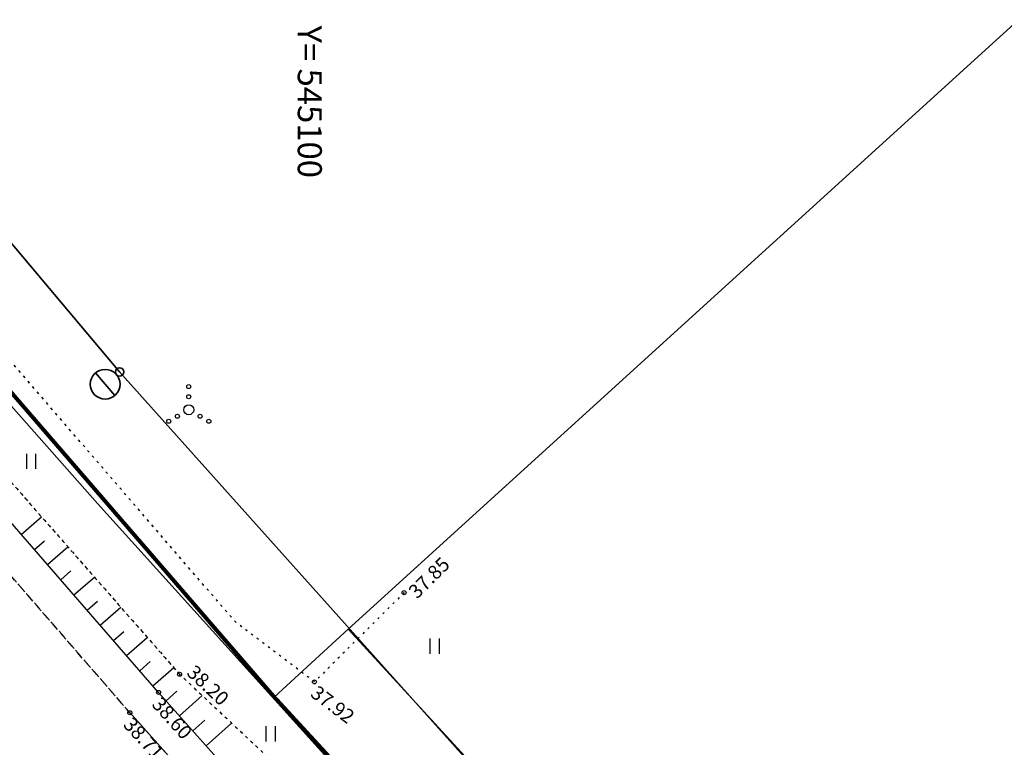
# Model space of a CAD drawing. Units: metres. Extents: x 0 to 7130560, y 0 to 16458871.
# Drawn here: x 545086 to 545135, y 6584311 to 6584347 of the extents above; entities that cross this region are included whole.
import ezdxf
from ezdxf.enums import TextEntityAlignment as Align

# ---------------------------------------------------------------- set-up
doc = ezdxf.new("R2010")
doc.units = ezdxf.units.M
doc.header["$LTSCALE"] = 0.5
doc.header["$MEASUREMENT"] = 0
for name, pattern in [('x_G13037_Vana Tartu mnt kergliiklustee$0$ASFBET', [2.5, 1.5, -1]), ('x_G13037_Vana Tartu mnt kergliiklustee$0$KATASTRIPIIR', [0.02, 0.01, 0.01]), ('x_G13037_Vana Tartu mnt kergliiklustee$0$KOLVIK', [1.25, 0.25, -1]), ('x_G13037_Vana Tartu mnt kergliiklustee$0$NOLVAALL', [1.2, 0.2, -1]), ('x_G13037_Vana Tartu mnt kergliiklustee$0$NOLVAKRIIPS', [0.2, 0.1, 0.1]), ('x_G13037_Vana Tartu mnt kergliiklustee$0$NOLVAPEAL', [0.2, 0.1, 0.1])]:
    doc.linetypes.add(name, pattern=pattern)
for name, color, linetype, lineweight in [('150414_EV$0$CR_valgusti', 5, 'Continuous', 30), ('150414_EV$0$CR_valgustus', 5, 'Continuous', 35), ('AR_tekst', 7, 'Continuous', 15), ('OPT-kinnistu piir', 19, 'Continuous', 0)]:
    doc.layers.add(name, color=color, linetype=linetype, lineweight=lineweight)
doc.layers.add('Pr_hatch_haljastus', color=61, linetype='Continuous', transparency=0.5)
for name, color, linetype in [('x_G13037_Vana Tartu mnt kergliiklustee$0$HALJASTUS', 3, 'Continuous'), ('x_G13037_Vana Tartu mnt kergliiklustee$0$korgus', 252, 'Continuous'), ('x_G13037_Vana Tartu mnt kergliiklustee$0$KPKAABEL', 1, 'Continuous'), ('x_G13037_Vana Tartu mnt kergliiklustee$0$PIIR', 32, 'Continuous'), ('x_G13037_Vana Tartu mnt kergliiklustee$0$reljeef', 3, 'Continuous'), ('x_G13037_Vana Tartu mnt kergliiklustee$0$TEE', 7, 'Continuous'), ('x_G13037_Vana Tartu mnt kergliiklustee$0$vork', 7, 'Continuous')]:
    doc.layers.add(name, color=color, linetype=linetype)
doc.styles.add('150414_EV$0$romanc', font='romanc.shx')
doc.styles.add('x_G13037_Vana Tartu mnt kergliiklustee$0$ITALIC', font='italic.shx')
doc.styles.add('x_G13037_Vana Tartu mnt kergliiklustee$0$romans', font='romans.shx')
doc.linetypes.add('150414_EV$0$PR_EL_1.1', pattern='A,2.5,-1.5,["W1.1",150414_EV$0$romanc,S=1.5,R=0,X=-0.8,Y=-0.8],-4.7,7.5', length=16.2)
doc.linetypes.add('x_G13037_Vana Tartu mnt kergliiklustee$0$EP_KBL', pattern='A,8,-2,[138,mkm.shx,S=1,R=0,X=0,Y=0],1,[138,mkm.shx,S=1,R=0,X=0,Y=0],4,[138,mkm.shx,S=1,R=180,X=0,Y=0],1,[138,mkm.shx,S=1,R=180,X=0,Y=0],-2', length=18)

# ---------------------------------------------------------------- blocks, each defined once
blk = doc.blocks.new('tp')
at = {"layer": 'OPT-kinnistu piir', "const_width": 0.2}
blk.add_lwpolyline([(545140.52, 6584269.08), (545132.02, 6584277.57), (545122.92, 6584286.67), (545098.23, 6584313.54), (545078.71, 6584336.15), (545052.79, 6584368.12), (545041.9, 6584386.28), (545036.15, 6584401.78), (545033.75, 6584427.82), (545038.85, 6584471.32), (545039.38, 6584478.03)], dxfattribs=at)
blk = doc.blocks.new('x_G13037_Vana Tartu mnt kergliiklustee$0$VQSA')
at = {"color": 0, "linetype": 'Continuous'}
for centre, radius in [((0, 2.3), 0.2), ((0, 1.3), 0.2), ((0, 0), 0.5), ((-2, -1.15), 0.2), ((-1.13, -0.65), 0.2), ((1.13, -0.65), 0.2), ((2, -1.15), 0.2)]:
    blk.add_circle(centre, radius, dxfattribs=at)
blk = doc.blocks.new('x_G13037_Vana Tartu mnt kergliiklustee$0$HEIN')
at = {"color": 0, "linetype": 'Continuous'}
for p, q in [((-0.455, 0.761), (-0.455, -0.761)), ((0.455, 0.761), (0.455, -0.761))]:
    blk.add_line(p, q, dxfattribs=at)
blk = doc.blocks.new('x_G13037_Vana Tartu mnt kergliiklustee')
at = {"layer": 'x_G13037_Vana Tartu mnt kergliiklustee$0$HALJASTUS', "linetype": 'x_G13037_Vana Tartu mnt kergliiklustee$0$KOLVIK', "ltscale": 0.5, "flags": 128}
blk.add_lwpolyline([(545104.7, 6584318.742), (545100.232, 6584314.298), (545096.309, 6584317.268), (545083.059, 6584332.641), (545070.528, 6584346.688), (545059.785, 6584361.808), (545049.282, 6584374.928), (545045.403, 6584385.568), (545048.256, 6584390.408)], dxfattribs=at)
at = {"layer": 'x_G13037_Vana Tartu mnt kergliiklustee$0$korgus', "linetype": 'Continuous', "ltscale": 0.5}
for centre in [(545104.7, 6584318.742), (545093.513, 6584314.676), (545100.232, 6584314.298), (545092.465, 6584313.772), (545091.034, 6584312.76)]:
    blk.add_circle(centre, 0.1, dxfattribs=at)
at = {"layer": 'x_G13037_Vana Tartu mnt kergliiklustee$0$KPKAABEL', "linetype": 'x_G13037_Vana Tartu mnt kergliiklustee$0$EP_KBL', "ltscale": 2, "flags": 128}
blk.add_lwpolyline([(545080.051, 6584333.765), (545089.417, 6584323.18), (545103.827, 6584307.233), (545123.443, 6584285.912), (545137.537, 6584271.591), (545151.471, 6584258.727), (545167.085, 6584244.151), (545197.46, 6584216.959)], dxfattribs=at)
at = {"layer": 'x_G13037_Vana Tartu mnt kergliiklustee$0$PIIR', "linetype": 'x_G13037_Vana Tartu mnt kergliiklustee$0$KATASTRIPIIR', "ltscale": 0.5, "flags": 128}
for points in [[(545193.89, 6585783.66), (545168.42, 6585743.46), (545133.18, 6585685.1), (545097.25, 6585609.71), (545062.91, 6585523.19), (545039.71, 6585469.6), (545004.24, 6585407.83), (544953.98, 6585327.22), (544943.52, 6585314.96), (544905.09, 6585271.36), (544885.54, 6585248.42), (544872.8, 6585229.57), (544864.61, 6585214.81), (544858.7, 6585199.83), (544853.47, 6585180.07), (544852.79, 6585163.72), (544855.51, 6585130.34), (544868.24, 6585066.52), (544873.24, 6585043.58), (544880.06, 6585019.74), (544889.38, 6584994.53), (544897.11, 6584977.27), (544940.3, 6584900.51), (544970.77, 6584848.5), (544986.22, 6584821.25), (545003.05, 6584782.87), (545021.91, 6584737.45), (545026.23, 6584723.82), (545028.96, 6584706.34), (545030.55, 6584680.9), (545030.77, 6584640.71), (545029.4, 6584578.94), (545027.35, 6584496.96), (545026.21, 6584482.88), (545022.35, 6584458.8), (545019.84, 6584444.5), (545018.93, 6584430.87), (545018.7, 6584417.7), (545020.52, 6584405.89), (545023.25, 6584392.49), (545026.89, 6584383.18), (545030.75, 6584375.91), (545039.62, 6584362.29), (545058.26, 6584337.53), (545080.31, 6584310.28), (545103.27, 6584284.62), (545131.01, 6584256.23), (545161.48, 6584227.38), (545212.86, 6584179.01), (545226.88, 6584188.8), (545221.37, 6584193.81), (545216.92, 6584197.85), (545205.45, 6584208.27), (545160.65, 6584248.95), (545140.52, 6584269.08), (545132.02, 6584277.57), (545122.92, 6584286.67), (545098.23, 6584313.54), (545078.71, 6584336.15), (545052.79, 6584368.12), (545041.9, 6584386.28), (545036.15, 6584401.78), (545033.75, 6584427.82), (545038.85, 6584471.32), (545039.38, 6584478.03), (545043.52, 6584541.99), (545046.04, 6584633.24), (545044.77, 6584694.95), (545037.98, 6584726.73), (545036.92, 6584733.19), (545035.6, 6584737.08), (545033.07, 6584744.54), (545029.42, 6584754.66), (545023.04, 6584769.21), (545009.1, 6584801.43), (545005.53, 6584809.7), (545002.6, 6584816.47), (544982.17, 6584855.69), (544975.48, 6584866.69), (544967.49, 6584879.75), (544945.58, 6584915.76), (544934.9, 6584934.78), (544932.72, 6584937.89), (544922.47, 6584956.57), (544913.16, 6584973.51), (544908.71, 6584983.32), (544899.9, 6585002.74), (544889.08, 6585033.9), (544882.79, 6585059.11), (544866.21, 6585144.45), (544866.43, 6585173.17), (544869.39, 6585187.16), (544874.82, 6585202.39), (544879.24, 6585210.82), (544885.17, 6585221.71), (544892.91, 6585233.31), (544904.29, 6585247.03), (544922.64, 6585267.88), (544945.67, 6585293.62), (544964.64, 6585318.16), (544973.3, 6585330.56), (544973.3, 6585330.56), (544978.15, 6585338.14), (544981.9, 6585344.11), (545018.98, 6585405.1), (545063.41, 6585491.81), (545081.17, 6585532.28), (545104.98, 6585589.57), (545115.61, 6585613.91), (545149.24, 6585680.14), (545198.8, 6585764.1), (545211.11, 6585784.4), (545193.89, 6585783.66)], [(545038.85, 6584471.32), (545033.75, 6584427.82), (545036.15, 6584401.78), (545041.9, 6584386.28), (545052.79, 6584368.12), (545078.71, 6584336.15), (545098.23, 6584313.54), (545101.92, 6584316.92), (545208.99, 6584414.27), (545220.82, 6584485.83), (545222.13, 6584494.5), (545192.81, 6584492.77), (545122.75, 6584483.55), (545038.85, 6584471.32)], [(545101.92, 6584316.92), (545126.53, 6584290.13), (545135.75, 6584280.91), (545235.18, 6584369.92), (545208.99, 6584414.27), (545101.92, 6584316.92)], [(545098.23, 6584313.54), (545122.92, 6584286.67), (545132.02, 6584277.57), (545135.75, 6584280.91), (545126.53, 6584290.13), (545101.92, 6584316.92), (545098.23, 6584313.54)]]:
    blk.add_lwpolyline(points, dxfattribs=at)
at = {"layer": 'x_G13037_Vana Tartu mnt kergliiklustee$0$reljeef', "linetype": 'x_G13037_Vana Tartu mnt kergliiklustee$0$NOLVAKRIIPS', "ltscale": 0.5}
for p, q in [((545085.622, 6584321.648), (545086.63, 6584322.523)), ((545086.278, 6584320.893), (545086.784, 6584321.332)), ((545086.934, 6584320.138), (545087.949, 6584321.019)), ((545087.59, 6584319.383), (545088.099, 6584319.825)), ((545088.246, 6584318.628), (545089.267, 6584319.516)), ((545088.902, 6584317.873), (545089.414, 6584318.319)), ((545089.557, 6584317.118), (545090.586, 6584318.012)), ((545090.213, 6584316.363), (545090.73, 6584316.812)), ((545090.869, 6584315.609), (545091.905, 6584316.509)), ((545091.525, 6584314.854), (545092.045, 6584315.305)), ((545092.181, 6584314.099), (545093.224, 6584315.005)), ((545092.842, 6584313.349), (545093.377, 6584313.826)), ((545093.508, 6584312.603), (545094.643, 6584313.615)), ((545094.174, 6584311.857), (545094.774, 6584312.392)), ((545094.84, 6584311.11), (545096.107, 6584312.241))]:
    blk.add_line(p, q, dxfattribs=at)
at = {"layer": 'x_G13037_Vana Tartu mnt kergliiklustee$0$reljeef', "linetype": 'x_G13037_Vana Tartu mnt kergliiklustee$0$NOLVAPEAL', "ltscale": 0.5, "flags": 128}
blk.add_lwpolyline([(545133.897, 6584280.396), (545133.959, 6584279.121), (545132.542, 6584278.844), (545128.635, 6584279.386), (545123.646, 6584280.007), (545120.647, 6584282.803), (545118.161, 6584285.583), (545105.138, 6584299.568), (545092.465, 6584313.772), (545079.511, 6584328.681), (545066.786, 6584343.314), (545054.644, 6584357.838), (545045.324, 6584372.373), (545036.882, 6584387.603), (545031.94, 6584402.525), (545029.236, 6584422.532), (545030.592, 6584442.517), (545033.649, 6584461.167), (545034.919, 6584468.835), (545036.876, 6584470.856), (545041.892, 6584472.428)], dxfattribs=at)
at = {"layer": 'x_G13037_Vana Tartu mnt kergliiklustee$0$reljeef', "linetype": 'x_G13037_Vana Tartu mnt kergliiklustee$0$NOLVAALL', "ltscale": 0.5, "flags": 128}
blk.add_lwpolyline([(545042.171, 6584471.37), (545039.075, 6584469.782), (545036.465, 6584467.463), (545034.128, 6584442.296), (545032.064, 6584422.719), (545034.402, 6584403.175), (545047.532, 6584373.724), (545056.314, 6584358.907), (545067.79, 6584344), (545093.513, 6584314.676), (545107.506, 6584301.538), (545119.948, 6584287.525), (545126.319, 6584282.753), (545130.73, 6584281.209), (545133.897, 6584280.396)], dxfattribs=at)
at = {"layer": 'x_G13037_Vana Tartu mnt kergliiklustee$0$TEE', "linetype": 'x_G13037_Vana Tartu mnt kergliiklustee$0$ASFBET', "ltscale": 0.5, "flags": 128}
blk.add_lwpolyline([(545226.64, 6584195.172), (545223.74, 6584192.317), (545221.98, 6584191.26), (545219.877, 6584190.96), (545217.418, 6584191.475), (545215.079, 6584193.086), (545204.068, 6584203.581), (545200.306, 6584207.529), (545199.866, 6584210.135), (545199.634, 6584212.89), (545196.531, 6584215.605), (545194.94, 6584215.206), (545191.973, 6584215.209), (545189.177, 6584217.343), (545175.397, 6584229.953), (545160.77, 6584243.479), (545145.617, 6584257.441), (545130.506, 6584271.293), (545117.125, 6584284.525), (545103.844, 6584298.543), (545091.034, 6584312.76), (545078.174, 6584327.557), (545065.626, 6584342.432), (545053.735, 6584356.984), (545043.337, 6584371.154), (545039.672, 6584378.198), (545035.425, 6584386.619), (545032.765, 6584393.766), (545030.35, 6584401.954), (545028.507, 6584412.754), (545027.931, 6584422.477), (545028.254, 6584432.222), (545029.115, 6584442.643), (545031.64, 6584461.489), (545034.486, 6584470.398), (545036.991, 6584472.224), (545040.007, 6584472.838), (545043.034, 6584473.161)], dxfattribs=at)
at = {"layer": 'x_G13037_Vana Tartu mnt kergliiklustee$0$HALJASTUS', "linetype": 'Continuous', "ltscale": 0.5, "xscale": 0.5, "yscale": 0.5, "zscale": 0.5}
for name, p in [('x_G13037_Vana Tartu mnt kergliiklustee$0$VQSA', (545093.969, 6584327.857)), ('x_G13037_Vana Tartu mnt kergliiklustee$0$HEIN', (545086.104, 6584325.285)), ('x_G13037_Vana Tartu mnt kergliiklustee$0$HEIN', (545106.216, 6584316.071)), ('x_G13037_Vana Tartu mnt kergliiklustee$0$HEIN', (545098.04, 6584311.702))]:
    blk.add_blockref(name, p, dxfattribs=at)
at = {"layer": 'x_G13037_Vana Tartu mnt kergliiklustee$0$korgus', "linetype": 'Continuous', "ltscale": 0.5, "style": 'x_G13037_Vana Tartu mnt kergliiklustee$0$ITALIC'}
for s, rotation, p in [(' 37.85', 44.8457, (545104.7, 6584318.742)), (' 37.92', 322.8716, (545100.232, 6584314.298)), (' 38.60', 311.7398, (545092.465, 6584313.772)), (' 38.71', 312.2363, (545091.034, 6584312.76))]:
    blk.add_text(s, height=0.7, rotation=rotation, dxfattribs=at).set_placement(p, align=Align.TOP_LEFT)
blk.add_text(' 38.20', height=0.7, rotation=316.805, dxfattribs=at).set_placement((545093.513, 6584314.676), align=Align.BOTTOM_LEFT)
at = {"layer": 'x_G13037_Vana Tartu mnt kergliiklustee$0$vork', "ltscale": 0.5, "style": 'x_G13037_Vana Tartu mnt kergliiklustee$0$romans'}
blk.add_text('Y= 545100', height=1.2, rotation=270, dxfattribs=at).set_placement((545100, 6584347), align=Align.MIDDLE_LEFT)
blk = doc.blocks.new('150414_EV$0$v')
at = {"layer": '150414_EV$0$CR_valgustus', "linetype": 'Continuous', "ltscale": 0.2}
blk.add_line((545598.16, 6585794.774), (545596.688, 6585794.774), dxfattribs=at)
for centre, radius in [((545597.419, 6585794.774), 0.741), ((545597.419, 6585793.826), 0.207)]:
    blk.add_circle(centre, radius, dxfattribs=at)

msp = doc.modelspace()

# ---------------------------------------------------------------- linework, layer by layer
at = {"layer": '150414_EV$0$CR_valgustus', "linetype": '150414_EV$0$PR_EL_1.1', "ltscale": 0.5}
msp.add_lwpolyline([(545046.839, 6584495.83), (545043.741, 6584470.557), (545039.642, 6584440.574), (545038.323, 6584423.816), (545039.593, 6584410.574), (545043.144, 6584395.806), (545049.994, 6584380.53), (545070.272, 6584353.828), (545090.522, 6584329.741), (545113.22, 6584304.389), (545133.421, 6584283.514), (545133.894, 6584280.581), (545153.46, 6584261.186)], dxfattribs=at)
at = {"layer": 'x_G13037_Vana Tartu mnt kergliiklustee$0$HALJASTUS', "color": 0, "linetype": 'Continuous'}
for p, q in [((545085.877, 6584325.665), (545085.877, 6584324.904)), ((545086.332, 6584325.665), (545086.332, 6584324.904)), ((545105.988, 6584316.451), (545105.988, 6584315.69)), ((545106.443, 6584316.451), (545106.443, 6584315.69)), ((545097.812, 6584312.083), (545097.812, 6584311.321)), ((545098.268, 6584312.083), (545098.268, 6584311.321))]:
    msp.add_line(p, q, dxfattribs=at)
at = {"layer": 'x_G13037_Vana Tartu mnt kergliiklustee$0$HALJASTUS', "linetype": 'x_G13037_Vana Tartu mnt kergliiklustee$0$KOLVIK', "ltscale": 0.5}
msp.add_lwpolyline([(545104.7, 6584318.742), (545100.232, 6584314.298), (545096.309, 6584317.268), (545083.059, 6584332.641), (545070.528, 6584346.688), (545059.785, 6584361.808), (545049.282, 6584374.928), (545045.403, 6584385.568), (545048.256, 6584390.408)], dxfattribs=at)
at = {"layer": 'x_G13037_Vana Tartu mnt kergliiklustee$0$HALJASTUS', "color": 0, "linetype": 'Continuous'}
for centre, radius in [((545093.969, 6584329.007), 0.1), ((545093.969, 6584328.507), 0.1), ((545093.969, 6584327.857), 0.25), ((545093.404, 6584327.532), 0.1), ((545094.534, 6584327.532), 0.1), ((545092.969, 6584327.282), 0.1), ((545094.969, 6584327.282), 0.1)]:
    msp.add_circle(centre, radius, dxfattribs=at)
at = {"layer": 'x_G13037_Vana Tartu mnt kergliiklustee$0$korgus', "linetype": 'Continuous', "ltscale": 0.5}
for centre in [(545104.7, 6584318.742), (545093.513, 6584314.676), (545100.232, 6584314.298), (545092.465, 6584313.772), (545091.034, 6584312.76)]:
    msp.add_circle(centre, 0.1, dxfattribs=at)
at = {"layer": 'x_G13037_Vana Tartu mnt kergliiklustee$0$KPKAABEL', "linetype": 'x_G13037_Vana Tartu mnt kergliiklustee$0$EP_KBL', "ltscale": 2}
msp.add_lwpolyline([(545080.051, 6584333.765), (545089.417, 6584323.18), (545103.827, 6584307.233), (545123.443, 6584285.912), (545137.537, 6584271.591), (545151.471, 6584258.727), (545167.085, 6584244.151), (545197.46, 6584216.959)], dxfattribs=at)
at = {"layer": 'x_G13037_Vana Tartu mnt kergliiklustee$0$reljeef', "linetype": 'x_G13037_Vana Tartu mnt kergliiklustee$0$NOLVAKRIIPS', "ltscale": 0.5}
for p, q in [((545085.622, 6584321.648), (545086.63, 6584322.523)), ((545086.278, 6584320.893), (545086.784, 6584321.332)), ((545086.934, 6584320.138), (545087.949, 6584321.019)), ((545087.59, 6584319.383), (545088.099, 6584319.825)), ((545088.246, 6584318.628), (545089.267, 6584319.516)), ((545088.902, 6584317.873), (545089.414, 6584318.319)), ((545089.557, 6584317.118), (545090.586, 6584318.012)), ((545090.213, 6584316.363), (545090.73, 6584316.812)), ((545090.869, 6584315.609), (545091.905, 6584316.509)), ((545091.525, 6584314.854), (545092.045, 6584315.305)), ((545092.181, 6584314.099), (545093.224, 6584315.005)), ((545092.842, 6584313.349), (545093.377, 6584313.826)), ((545093.508, 6584312.603), (545094.643, 6584313.615)), ((545094.174, 6584311.857), (545094.774, 6584312.392)), ((545094.84, 6584311.11), (545096.107, 6584312.241))]:
    msp.add_line(p, q, dxfattribs=at)
at = {"layer": 'x_G13037_Vana Tartu mnt kergliiklustee$0$reljeef', "linetype": 'x_G13037_Vana Tartu mnt kergliiklustee$0$NOLVAPEAL', "ltscale": 0.5}
msp.add_lwpolyline([(545133.897, 6584280.396), (545133.959, 6584279.121), (545132.542, 6584278.844), (545128.635, 6584279.386), (545123.646, 6584280.007), (545120.647, 6584282.803), (545118.161, 6584285.583), (545105.138, 6584299.568), (545092.465, 6584313.772), (545079.511, 6584328.681), (545066.786, 6584343.314), (545054.644, 6584357.838), (545045.324, 6584372.373), (545036.882, 6584387.603), (545031.94, 6584402.525), (545029.236, 6584422.532), (545030.592, 6584442.517), (545033.649, 6584461.167), (545034.919, 6584468.835), (545036.876, 6584470.856), (545041.892, 6584472.428)], dxfattribs=at)
at = {"layer": 'x_G13037_Vana Tartu mnt kergliiklustee$0$reljeef', "linetype": 'x_G13037_Vana Tartu mnt kergliiklustee$0$NOLVAALL', "ltscale": 0.5}
msp.add_lwpolyline([(545042.171, 6584471.37), (545039.075, 6584469.782), (545036.465, 6584467.463), (545034.128, 6584442.296), (545032.064, 6584422.719), (545034.402, 6584403.175), (545047.532, 6584373.724), (545056.314, 6584358.907), (545067.79, 6584344), (545093.513, 6584314.676), (545107.506, 6584301.538), (545119.948, 6584287.525), (545126.319, 6584282.753), (545130.73, 6584281.209), (545133.897, 6584280.396)], dxfattribs=at)
at = {"layer": 'x_G13037_Vana Tartu mnt kergliiklustee$0$TEE', "linetype": 'x_G13037_Vana Tartu mnt kergliiklustee$0$ASFBET', "ltscale": 0.5}
msp.add_lwpolyline([(545145.617, 6584257.441), (545130.506, 6584271.293), (545117.125, 6584284.525), (545103.844, 6584298.543), (545091.034, 6584312.76), (545078.174, 6584327.557), (545065.626, 6584342.432), (545053.735, 6584356.984), (545043.337, 6584371.154), (545039.672, 6584378.198), (545035.425, 6584386.619), (545032.765, 6584393.766), (545030.35, 6584401.954), (545028.507, 6584412.754), (545027.931, 6584422.477), (545028.254, 6584432.222), (545029.115, 6584442.643), (545031.64, 6584461.489), (545034.486, 6584470.398), (545036.991, 6584472.224), (545040.007, 6584472.838), (545043.034, 6584473.161)], dxfattribs=at)

# ---------------------------------------------------------------- block references
at = {"layer": '150414_EV$0$CR_valgusti', "linetype": 'Continuous', "rotation": 130.5682732734591}
msp.add_blockref('150414_EV$0$v', (5902698.571, 10452971.991), dxfattribs=at)
at = {"layer": 'AR_tekst', "color": 2}
msp.add_blockref('tp', (0, 0), dxfattribs=at)
at = {"layer": 'Pr_hatch_haljastus', "transparency": 33554559}
msp.add_blockref('x_G13037_Vana Tartu mnt kergliiklustee', (0, 0), dxfattribs=at)

# ---------------------------------------------------------------- texts
at = {"layer": 'x_G13037_Vana Tartu mnt kergliiklustee$0$korgus', "linetype": 'Continuous', "ltscale": 0.5, "style": 'x_G13037_Vana Tartu mnt kergliiklustee$0$ITALIC'}
for s, rotation, oblique, p in [(' 37.85', 44.8457, 0, (545104.7, 6584318.742)), (' 37.92', 322.8716, 360, (545100.232, 6584314.298)), (' 38.60', 311.7398, 0, (545092.465, 6584313.772)), (' 38.71', 312.2363, 0, (545091.034, 6584312.76))]:
    msp.add_text(s, height=0.7, rotation=rotation, dxfattribs=dict(at, oblique=oblique)).set_placement(p, align=Align.TOP_LEFT)
at = {"layer": 'x_G13037_Vana Tartu mnt kergliiklustee$0$korgus', "linetype": 'Continuous', "ltscale": 0.5, "style": 'x_G13037_Vana Tartu mnt kergliiklustee$0$ITALIC', "oblique": 360}
msp.add_text(' 38.20', height=0.7, rotation=316.805, dxfattribs=at).set_placement((545093.513, 6584314.676), align=Align.BOTTOM_LEFT)
at = {"layer": 'x_G13037_Vana Tartu mnt kergliiklustee$0$vork', "ltscale": 0.5, "style": 'x_G13037_Vana Tartu mnt kergliiklustee$0$romans'}
msp.add_text('Y= 545100', height=1.2, rotation=270, dxfattribs=at).set_placement((545100, 6584347), align=Align.MIDDLE_LEFT)

doc.saveas('drawing.dxf')
